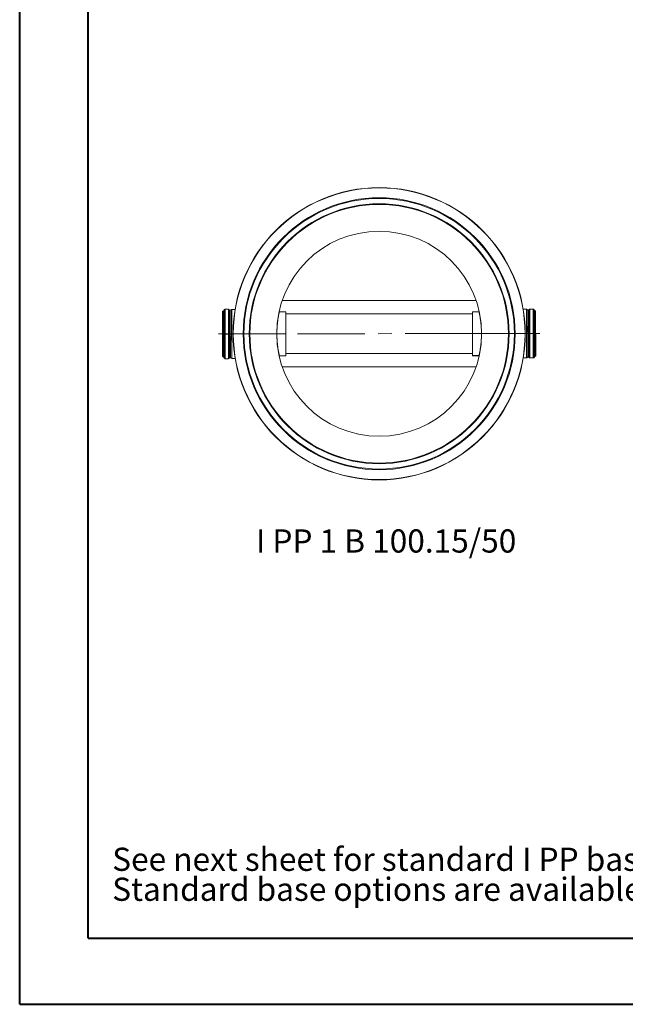
# Paper-space layout 'Sheet1(2)' of a CAD drawing. Units: millimetres. Extents: x 0 to 420, y 0 to 297.
# Drawn here: x 0 to 91, y 0 to 149 of the extents above; entities that cross this region are included whole.
import ezdxf

# ---------------------------------------------------------------- set-up
doc = ezdxf.new("R2010")
doc.units = ezdxf.units.MM
doc.linetypes.add('CENTERX2', pattern=[20.32, 12.7, -2.54, 2.54, -2.54])
doc.styles.add('SLDTEXTSTYLE0', font='TXT', dxfattribs={"width": 0.75})
doc.styles.add('SLDTEXTSTYLE4', font='TXT', dxfattribs={"width": 0.694444})

# ---------------------------------------------------------------- blocks, each defined once
blk = doc.blocks.new('SW_NOTE_19')
at = {"color": 0, "linetype": 'Continuous', "lineweight": 0, "char_height": 3.5, "attachment_point": 1, "style": 'SLDTEXTSTYLE0'}
for s, insert in [('See next sheet for standard I PP base options.', (0, 4.51)), ('Standard base options are available from New Zealand stock.', (0, -0.01))]:
    blk.add_mtext(s, dxfattribs=dict(at, insert=insert))

psp = doc.layouts.new('Sheet1(2)')

# ---------------------------------------------------------------- linework, layer by layer
at = {"color": 7, "linetype": 'Continuous', "lineweight": 40}
for p, q in [((0.0788436, 0.2147802), (0.0788436, 297.2147802)), ((10.408531, 10.2147802), (10.408531, 287.2147802)), ((10.408531, 10.2147802), (410.0788436, 10.2147802)), ((0.0788436, 0.2147802), (420.0788436, 0.2147802))]:
    psp.add_line(p, q, dxfattribs=at)
at = {"color": 8, "linetype": 'Continuous', "lineweight": 15}
for p, q in [((39.6985523, 106.348803), (68.90191, 106.348803)), ((30.7997886, 104.7728032), (30.7997886, 101.307787)), ((30.8785716, 104.8389113), (30.8785716, 101.3079245)), ((31.0638062, 105.0317213), (31.0638062, 101.3082478)), ((31.5737859, 105.0317216), (31.5737859, 101.3091378)), ((31.7376582, 104.9261796), (31.7376582, 101.3094524)), ((31.8500797, 104.8897537), (31.8500797, 101.3096339)), ((68.90191, 96.348803), (39.6985523, 96.348803))]:
    psp.add_line(p, q, dxfattribs=at)
at = {"color": 7, "linetype": 'Continuous', "lineweight": 15}
for p, q in [((30.6937996, 104.6904218), (30.6819908, 104.6903804)), ((30.7997886, 104.7728032), (30.6937996, 104.7728032)), ((30.6937996, 104.7728032), (30.6937996, 101.307602)), ((30.9393946, 104.9817916), (30.9393946, 101.3080306)), ((31.5737859, 105.0317216), (31.0638062, 105.0317213)), ((32.0492951, 105.0032046), (31.8500797, 104.8897537)), ((32.0757691, 105.0077143), (32.0492951, 105.0032046)), ((32.0492951, 105.0032046), (32.0492951, 101.3099678)), ((32.5650851, 105.0080076), (32.0757691, 105.0077143)), ((32.0757691, 105.0077143), (32.0757691, 101.310014)), ((40.2138308, 104.658803), (39.2300013, 104.658803)), ((40.2137987, 104.6585858), (39.2486433, 104.6585858)), ((40.2137987, 104.6585858), (40.2137987, 101.3242175)), ((40.2138308, 104.3488031), (40.2138308, 104.658803)), ((68.3866314, 104.3488031), (40.2138308, 104.3488031)), ((40.2138308, 104.3488031), (40.2138308, 101.3150209)), ((69.3704609, 104.658803), (68.3866314, 104.658803)), ((68.3866314, 104.658803), (68.3866314, 104.3488031)), ((76.5182749, 105.0464978), (76.0289565, 105.045937)), ((76.5447561, 105.0420344), (76.5182749, 105.0464978)), ((76.744167, 104.9289313), (76.5447561, 105.0420344)), ((77.5301067, 105.0722709), (77.0202152, 105.0713813)), ((77.9006521, 104.8139989), (77.7946631, 104.8138138)), ((30.7997886, 101.307787), (30.6937996, 101.307602)), ((30.6937996, 101.307602), (30.6937996, 97.9248029)), ((31.5737859, 101.3091378), (31.0638062, 101.3082478)), ((31.7376582, 101.3094524), (31.7376582, 101.3094239)), ((31.7376582, 101.3094239), (31.7376582, 101.3093953)), ((32.0492951, 101.3099678), (31.8500797, 101.3096201)), ((31.8500797, 101.3096339), (31.8500797, 101.3096201)), ((31.8500797, 101.3096201), (31.8500797, 101.3096062)), ((32.0757691, 101.310014), (32.0492951, 101.3099678)), ((32.2662369, 101.3103464), (32.0757691, 101.310014)), ((40.2137987, 101.3242175), (38.8733796, 101.321878)), ((68.3866314, 101.3794891), (68.3866314, 98.3488029)), ((39.2300013, 98.038803), (40.2138308, 98.038803)), ((40.2138308, 98.038803), (40.2138308, 98.3488029)), ((40.2138308, 98.3488029), (68.3866314, 98.3488029)), ((68.3866314, 98.3488029), (68.3866314, 98.038803)), ((68.3866314, 98.038803), (69.3704609, 98.038803)), ((68.392419, 98.0636108), (69.3577627, 98.0652958)), ((30.7058946, 97.8424218), (30.8118836, 97.8427919)), ((31.0768477, 97.5847968), (31.5867797, 97.5865766)), ((31.8625776, 97.7295082), (32.0621864, 97.6167532)), ((32.0621864, 97.6167532), (32.0886747, 97.6123359)), ((32.0886747, 97.6123359), (32.5779907, 97.613751)), ((76.041731, 97.7275392), (76.531047, 97.7286863)), ((76.531047, 97.7286863), (76.5575115, 97.7332422)), ((76.5575115, 97.7332422), (76.756529, 97.8470406)), ((77.0330707, 97.7055549), (77.543048, 97.7064454)), ((77.806615, 97.965824), (77.912604, 97.966009))]:
    psp.add_line(p, q, dxfattribs=at)
at = {"color": 7, "linetype": 'CENTERX2', "lineweight": 0, "ltscale": 0.8}
for p, q in [((40.213799, 101.348803), (28.6300495, 101.348803)), ((68.3866418, 101.3733885), (40.213799, 101.348803)), ((68.3866418, 101.3733885), (79.906624, 101.3934946))]:
    psp.add_line(p, q, dxfattribs=at)
at = {"color": 7, "linetype": 'Continuous', "lineweight": 15, "flags": 128}
for points in [[(30.6819908, 104.6903804), (30.682017, 104.6831613), (30.6820909, 104.6615344), (30.6822173, 104.6255907), (30.6823913, 104.575482), (30.6826154, 104.5114192), (30.6828872, 104.433673), (30.6832043, 104.3425709), (30.6835691, 104.2384973), (30.6839744, 104.1218909), (30.684425, 103.9932432), (30.6849138, 103.8530972), (30.6854407, 103.7020433), (30.6860033, 103.5407188), (30.6866018, 103.369804), (30.6872288, 103.1900194), (30.6878845, 103.0021234), (30.6885663, 102.806908), (30.6892697, 102.6051967), (30.6899945, 102.3978399), (30.6907336, 102.185712), (30.691487, 101.9697076), (30.6922523, 101.7507374), (30.6930248, 101.5297249), (30.6937996, 101.307602)], [(68.392419, 98.0636108), (68.3924059, 98.0706975), (68.3923689, 98.0919265), (68.3923069, 98.1272074), (68.3922211, 98.1763887), (68.3921114, 98.2392603), (68.3919791, 98.3155527), (68.3918229, 98.4049391), (68.3916441, 98.5070371), (68.3914451, 98.6214089), (68.3912245, 98.7475654), (68.3909849, 98.8849659), (68.3907262, 99.0330223), (68.3904508, 99.1911004), (68.3901588, 99.3585235), (68.3898512, 99.5345746), (68.3895305, 99.7184996), (68.3891968, 99.9095113), (68.3888522, 100.1067914), (68.3884982, 100.3094953), (68.388137, 100.516755), (68.3877686, 100.7276829), (68.3873955, 100.9413758), (68.38702, 101.1569187), (68.3866421, 101.3733885), (68.3862642, 101.5898583), (68.3858875, 101.8054011), (68.3855144, 102.019094), (68.3851472, 102.2300219), (68.3847848, 102.4372816), (68.3844308, 102.6399855), (68.3840863, 102.8372657), (68.3837537, 103.0282773), (68.383433, 103.2122023), (68.3831254, 103.3882534), (68.3828334, 103.5556765), (68.3825568, 103.7137547), (68.3822981, 103.8618111), (68.3820585, 103.9992115), (68.3818392, 104.125368), (68.3816389, 104.23974), (68.3814613, 104.3418377), (68.3814482, 104.3488031)], [(76.531047, 97.7286863), (76.5310351, 97.7357641), (76.5309969, 97.7569699), (76.5309349, 97.7922222), (76.5308491, 97.8413841), (76.5307394, 97.9042658), (76.5306059, 97.9806235), (76.530451, 98.0701622), (76.5302721, 98.1725356), (76.5300719, 98.2873472), (76.5298501, 98.4141531), (76.5296093, 98.5524627), (76.5293471, 98.7017411), (76.5290681, 98.8614101), (76.5287725, 99.0308526), (76.5284625, 99.2094129), (76.5281359, 99.3964001), (76.527795, 99.5910909), (76.5274445, 99.792732), (76.5270821, 100.0005433), (76.5267102, 100.2137207), (76.5263287, 100.4314397), (76.5259425, 100.6528578), (76.5255514, 100.8771185), (76.5251557, 101.1033541), (76.5247599, 101.3306894), (76.5243617, 101.5582448), (76.523966, 101.78514), (76.5235726, 102.0104971), (76.523184, 102.2334444), (76.5228001, 102.4531192), (76.5224234, 102.6686717), (76.5220562, 102.8792679), (76.5216986, 103.0840931), (76.5213529, 103.282355), (76.5210191, 103.4732863), (76.520702, 103.6561486), (76.5203968, 103.8302341), (76.5201107, 103.9948696), (76.5198389, 104.1494181), (76.5195886, 104.2932814), (76.5193573, 104.4259035), (76.5191475, 104.5467707), (76.5189568, 104.6554157), (76.5187899, 104.7514182), (76.5186445, 104.8344066), (76.5185229, 104.90406), (76.5184251, 104.960109), (76.5183512, 105.0023365), (76.5183011, 105.0305792), (76.5182773, 105.0447279), (76.5182749, 105.0464978)], [(76.5575115, 97.7332422), (76.5574995, 97.7403113), (76.5574614, 97.7614909), (76.5574018, 97.7966997), (76.557316, 97.8458011), (76.5572063, 97.9086053), (76.5570728, 97.9848688), (76.5569154, 98.0742973), (76.5567366, 98.1765446), (76.5565387, 98.2912147), (76.556317, 98.4178644), (76.5560762, 98.5560035), (76.5558163, 98.7050977), (76.5555374, 98.8645699), (76.5552417, 99.0338036), (76.5549294, 99.2121438), (76.5546051, 99.3989005), (76.5542642, 99.5933513), (76.5539137, 99.7947439), (76.5535513, 100.0022991), (76.5531794, 100.2152138), (76.5528003, 100.4326643), (76.5524141, 100.6538096), (76.5520231, 100.8777939), (76.5516297, 101.1037507), (76.5512315, 101.3308057), (76.5508357, 101.5580807), (76.55044, 101.7846962), (76.5500466, 102.0097756), (76.549658, 102.2324481), (76.5492765, 102.4518521), (76.5488998, 102.667139), (76.5485326, 102.8774756), (76.548175, 103.0820484), (76.5478293, 103.2800659), (76.5474979, 103.4707619), (76.5471784, 103.6533987), (76.5468756, 103.8272696), (76.5465895, 103.9917022), (76.5463201, 104.1460603), (76.5460674, 104.2897463), (76.5458361, 104.4222048), (76.5456263, 104.5429232), (76.5454379, 104.6514341), (76.5452687, 104.7473183), (76.5451256, 104.8302045), (76.545004, 104.8997721), (76.5449063, 104.9557519), (76.5448324, 104.9979272), (76.5447823, 105.0261354), (76.5447584, 105.0402665), (76.5447561, 105.0420344)], [(77.6673738, 97.756592), (77.6673619, 97.7636197), (77.6673237, 97.7846756), (77.6672641, 97.8196779), (77.6671783, 97.8684917), (77.6670686, 97.9309278), (77.6669375, 98.0067446), (77.6667825, 98.0956489), (77.6666037, 98.1972968), (77.6664058, 98.3112952), (77.6661841, 98.4372028), (77.6659457, 98.5745325), (77.6656858, 98.7227529), (77.6654092, 98.881291), (77.665116, 99.049533), (77.664806, 99.2268282), (77.6644842, 99.4124907), (77.6641456, 99.6058021), (77.6637951, 99.8060146), (77.6634351, 100.0123535), (77.6630656, 100.2240207), (77.6626889, 100.4401972), (77.662305, 100.6600466), (77.6619164, 100.8827185), (77.6615254, 101.1073512), (77.661132, 101.3330759), (77.6607362, 101.5590191), (77.6603428, 101.7843068), (77.6599518, 102.0080673), (77.6595656, 102.229435), (77.6591865, 102.4475535), (77.6588122, 102.6615789), (77.6584474, 102.870683), (77.6580922, 103.0740572), (77.6577488, 103.2709144), (77.6574174, 103.4604929), (77.6571003, 103.6420597), (77.6567999, 103.8149118), (77.6565138, 103.9783808), (77.6562468, 104.1318345), (77.6559965, 104.2746785), (77.6557676, 104.4063609), (77.6555578, 104.5263719), (77.6553694, 104.6342471), (77.6552025, 104.7295695), (77.6550595, 104.81197), (77.6549379, 104.8811298), (77.6548425, 104.9367818), (77.6547686, 104.9787101), (77.6547185, 105.0067526), (77.6546947, 105.0208011), (77.6546923, 105.0225585)], [(77.912604, 97.966009), (77.9125897, 97.9730439), (77.9125539, 97.9941201), (77.9124919, 98.0291503), (77.9124085, 98.0779913), (77.9122988, 98.140442), (77.9121653, 98.2162457), (77.9120103, 98.3050912), (77.9118339, 98.4066131), (77.911636, 98.5203945), (77.9114167, 98.6459678), (77.9111782, 98.7828168), (77.9109207, 98.9303794), (77.9106442, 99.0880492), (77.9103533, 99.2551781), (77.9100458, 99.4310794), (77.9097239, 99.6150304), (77.9093901, 99.8062752), (77.9090468, 100.0040279), (77.9086915, 100.2074758), (77.9083268, 100.415783), (77.9079572, 100.6280934), (77.9075805, 100.8435348), (77.9072014, 101.0612216), (77.9068176, 101.2802595), (77.9064361, 101.4997484), (77.9060522, 101.7187863), (77.9056732, 101.9364732), (77.9052965, 102.1519145), (77.9049269, 102.364225), (77.9045621, 102.5725322), (77.9042069, 102.7759801), (77.9038636, 102.9737328), (77.9035298, 103.1649775), (77.9032079, 103.3489285), (77.9029003, 103.5248299), (77.9026095, 103.6919588), (77.9023353, 103.8496285), (77.9020778, 103.9971912), (77.901837, 104.1340401), (77.9016177, 104.2596134), (77.9014198, 104.3733948), (77.9012433, 104.4749167), (77.9010884, 104.5637622), (77.9009549, 104.6395659), (77.9008476, 104.7020167), (77.9007617, 104.7508576), (77.9006997, 104.7858879), (77.900664, 104.8069641), (77.9006521, 104.8139989), (77.9006521, 104.8139989)], [(30.6937996, 101.307602), (30.6945721, 101.0864787), (30.6953398, 100.8661061), (30.6961027, 100.6474037), (30.6968585, 100.4312841), (30.6976, 100.2186488), (30.6983272, 100.0103852), (30.6990353, 99.8073622), (30.6997243, 99.6104268), (30.7003871, 99.4204008), (30.7010237, 99.2380771), (30.7016293, 99.0642164), (30.7022039, 98.899544), (30.7027451, 98.744747), (30.7032482, 98.6004716), (30.7037131, 98.4673193), (30.7041375, 98.3458456), (30.7045189, 98.2365581), (30.7048575, 98.1399119), (30.7051483, 98.056311), (30.7053939, 97.9861036), (30.7055918, 97.9295829), (30.7057396, 97.8869846), (30.7058398, 97.8584867), (30.7058898, 97.8442081), (30.7058946, 97.8424218)], [(30.9393946, 101.3080306), (30.9401957, 101.0782199), (30.9409968, 100.849166), (30.9417907, 100.6217857), (30.9425751, 100.3969894), (30.9433476, 100.1756768), (30.9441034, 99.958734), (30.9448425, 99.7470294), (30.9455601, 99.5414103), (30.9462539, 99.3427002), (30.9469215, 99.1516941), (30.9475581, 98.969157), (30.9481636, 98.7958195), (30.9487335, 98.6323756), (30.9492675, 98.4794792), (30.9497634, 98.3377427), (30.9502164, 98.2077333), (30.9506265, 98.0899718), (30.9509937, 97.9849291), (30.9513155, 97.8930261), (30.9515897, 97.8146305), (30.9518138, 97.7500564), (30.9519903, 97.6995617), (30.9521166, 97.6633492), (30.9521929, 97.6415634), (30.9522191, 97.6342919)], [(32.0492951, 101.3099678), (32.0500866, 101.0834189), (32.0508734, 100.8575918), (32.0516578, 100.6333547), (32.0524303, 100.4115697), (32.0531932, 100.1930897), (32.0539419, 99.9787545), (32.0546738, 99.7693881), (32.0553843, 99.5657959), (32.0560709, 99.3687603), (32.0567337, 99.1790391), (32.0573679, 98.9973615), (32.0579711, 98.8244262), (32.058541, 98.6608982), (32.0590774, 98.5074058), (32.0595757, 98.3645397), (32.0600358, 98.2328489), (32.0604555, 98.1128397), (32.0608322, 98.0049738), (32.0611636, 97.9096657), (32.061452, 97.8272816), (32.0616928, 97.7581387), (32.0618883, 97.7025026), (32.0620338, 97.6605871), (32.0621315, 97.6325538), (32.0621816, 97.6185101), (32.0621864, 97.6167532)], [(32.0757691, 101.310014), (32.0765606, 101.0831894), (32.0773498, 100.8570877), (32.0781318, 100.6325782), (32.078909, 100.4105243), (32.079672, 100.1917793), (32.0804206, 99.9771846), (32.0811526, 99.7675651), (32.0818631, 99.5637267), (32.0825521, 99.3664531), (32.0832149, 99.1765028), (32.0838515, 98.9946061), (32.0844547, 98.8214624), (32.0850269, 98.657737), (32.0855633, 98.5040599), (32.0860616, 98.3610218), (32.0865218, 98.2291725), (32.0869414, 98.1090191), (32.0873181, 98.0010232), (32.0876519, 97.9056003), (32.0879403, 97.8231173), (32.0881811, 97.7538913), (32.0883767, 97.6981884), (32.0885221, 97.6562225), (32.0886198, 97.6281553), (32.0886699, 97.6140949), (32.0886747, 97.6123359)], [(40.2137987, 101.3242175), (40.214558, 101.1066794), (40.215315, 100.8899753), (40.2160648, 100.6750421), (40.2168063, 100.4628088), (40.2175347, 100.2541928), (40.2182464, 100.050096), (40.2189401, 99.8514007), (40.2196113, 99.6589657), (40.2202586, 99.4736229), (40.2208785, 99.2961733), (40.2214674, 99.1273842), (40.2220241, 98.9679852), (40.222545, 98.8186651), (40.223029, 98.6800697), (40.2234737, 98.552798), (40.2238754, 98.4374001), (40.2241854, 98.3488029)]]:
    psp.add_lwpolyline(points, dxfattribs=at)
at = {"color": 8, "linetype": 'Continuous', "lineweight": 15, "flags": 128}
for points in [[(76.756529, 97.8470406), (76.7565147, 97.8541696), (76.7564789, 97.875528), (76.7564169, 97.91103), (76.7563287, 97.9605326), (76.756219, 98.023836), (76.7560855, 98.1006857), (76.7559282, 98.1907725), (76.7557494, 98.293733), (76.7555467, 98.4091532), (76.755325, 98.536568), (76.7550818, 98.6754644), (76.7548195, 98.8252833), (76.7545406, 98.9854212), (76.7542449, 99.1552333), (76.7539326, 99.3340361), (76.753606, 99.5211093), (76.7532674, 99.7156998), (76.7529146, 99.917024), (76.7525545, 100.1242713), (76.7521826, 100.3366071), (76.7518059, 100.5531764), (76.7514221, 100.7731072), (76.7510334, 100.9955139), (76.7506424, 101.2195009), (76.750249, 101.4441664), (76.749858, 101.6686057), (76.7494694, 101.8919149), (76.7490832, 102.1131951), (76.7487017, 102.3315551), (76.7483274, 102.5461157), (76.7479602, 102.7560128), (76.7476026, 102.9604014), (76.7472569, 103.1584586), (76.7469255, 103.3493866), (76.746606, 103.5324166), (76.7463008, 103.7068119), (76.7460123, 103.87187), (76.7457429, 104.0269264), (76.7454902, 104.1713568), (76.7452566, 104.3045798), (76.7450444, 104.4260582), (76.7448536, 104.5353037), (76.7446867, 104.6318757), (76.7445413, 104.715386), (76.7444173, 104.785498), (76.7443196, 104.8419293), (76.7442457, 104.8844531), (76.7441956, 104.9128976), (76.7441717, 104.9271485), (76.744167, 104.9289313)], [(76.8690125, 97.8108111), (76.8690006, 97.81787), (76.8689648, 97.8390196), (76.8689028, 97.8741762), (76.868817, 97.9232007), (76.8687073, 97.9859), (76.8685738, 98.0620265), (76.8684188, 98.15128), (76.86824, 98.2533079), (76.8680421, 98.3677077), (76.8678204, 98.4940281), (76.8675796, 98.6317703), (76.8673221, 98.7803909), (76.8670431, 98.939303), (76.8667499, 99.10788), (76.8664399, 99.2854561), (76.8661157, 99.4713308), (76.8657771, 99.6647705), (76.8654291, 99.8650115), (76.865069, 100.0712639), (76.8646995, 100.2827136), (76.8643228, 100.4985261), (76.8639389, 100.7178496), (76.8635527, 100.9398186), (76.8631617, 101.1635571), (76.8627683, 101.3881821), (76.8623773, 101.6128071), (76.8619863, 101.8365456), (76.8616001, 102.0585146), (76.8612162, 102.2778381), (76.8608395, 102.4936506), (76.8604699, 102.7051003), (76.8601099, 102.9113526), (76.8597618, 103.1115938), (76.8594233, 103.3050334), (76.859099, 103.4909081), (76.8587891, 103.6684844), (76.8584958, 103.8370612), (76.8582169, 103.9959734), (76.8579594, 104.144594), (76.8577186, 104.2823362), (76.8574969, 104.4086566), (76.857299, 104.5230564), (76.8571202, 104.6250844), (76.8569652, 104.7143376), (76.8568317, 104.7904643), (76.856722, 104.8531636), (76.8566362, 104.9021881), (76.8565742, 104.9373448), (76.8565384, 104.9584943), (76.8565265, 104.9655532)], [(77.0330707, 97.7055549), (77.0330588, 97.7126792), (77.0330206, 97.7340245), (77.0329586, 97.769508), (77.0328728, 97.8189924), (77.0327631, 97.8822866), (77.0326272, 97.9591456), (77.0324699, 98.0492717), (77.0322911, 98.1523168), (77.0320884, 98.2678818), (77.0318667, 98.3955198), (77.0316235, 98.5347369), (77.0313612, 98.6849942), (77.0310799, 98.8457113), (77.0307819, 99.0162655), (77.0304695, 99.1959974), (77.0301405, 99.3842114), (77.0297996, 99.5801796), (77.0294443, 99.7831437), (77.0290796, 99.9923184), (77.0287052, 100.2068947), (77.0283214, 100.4260422), (77.0279328, 100.6489131), (77.0275394, 100.8746453), (77.0271412, 101.1023653), (77.0267431, 101.3311921), (77.0263425, 101.5602406), (77.0259444, 101.7886245), (77.0255486, 102.0154603), (77.0251576, 102.2398704), (77.0247713, 102.4609866), (77.0243923, 102.6779534), (77.0240227, 102.8899315), (77.0236627, 103.0961007), (77.0233146, 103.2956633), (77.0229784, 103.4878474), (77.0226566, 103.6719094), (77.0223514, 103.8471372), (77.0220629, 104.0128529), (77.0217911, 104.1684153), (77.0215384, 104.3132227), (77.0213047, 104.4467148), (77.0210925, 104.5683753), (77.0209018, 104.6777331), (77.0207325, 104.7743654), (77.0205871, 104.8578983), (77.0204655, 104.9280089), (77.0203654, 104.9844256), (77.0202915, 105.0269299), (77.0202438, 105.0553581), (77.0202175, 105.0695997), (77.0202152, 105.0713813)], [(77.543048, 97.7064454), (77.5430361, 97.7135697), (77.542998, 97.7349147), (77.542936, 97.7703982), (77.5428501, 97.8198829), (77.5427405, 97.8831771), (77.5426046, 97.9600358), (77.5424472, 98.0501622), (77.5422684, 98.153207), (77.5420657, 98.268772), (77.541844, 98.39641), (77.5416008, 98.5356271), (77.5413386, 98.6858847), (77.5410572, 98.8466015), (77.5407592, 99.0171557), (77.5404469, 99.1968876), (77.5401179, 99.3851016), (77.5397769, 99.5810698), (77.5394217, 99.7840339), (77.5390569, 99.9932086), (77.5386826, 100.2077849), (77.5382987, 100.4269324), (77.5379101, 100.6498032), (77.5375167, 100.8755354), (77.5371186, 101.1032554), (77.5367204, 101.3320822), (77.5363199, 101.5611307), (77.5359217, 101.7895146), (77.5355259, 102.0163504), (77.5351349, 102.2407604), (77.5347487, 102.4618766), (77.5343696, 102.6788434), (77.534, 102.8908214), (77.53364, 103.0969906), (77.5332919, 103.2965532), (77.5329558, 103.4887373), (77.5326339, 103.6727993), (77.5323287, 103.8480271), (77.5320402, 104.0137428), (77.5317685, 104.1693052), (77.5315157, 104.3141126), (77.5312821, 104.4476047), (77.5310699, 104.5692649), (77.5308791, 104.6786227), (77.5307099, 104.7752553), (77.5305644, 104.8587882), (77.5304428, 104.9288985), (77.5303451, 104.9853152), (77.5302688, 105.0278198), (77.5302211, 105.056248), (77.5301949, 105.0704896), (77.5301925, 105.0722709)], [(77.7279464, 97.8995785), (77.7279321, 97.9066053), (77.7278963, 97.927657), (77.7278344, 97.9626491), (77.7277509, 98.0114409), (77.7276412, 98.0738353), (77.7275101, 98.1495818), (77.7273551, 98.2383749), (77.7271763, 98.3398571), (77.7269784, 98.45362), (77.7267591, 98.5792052), (77.7265207, 98.7161076), (77.7262632, 98.8637752), (77.7259866, 99.0216137), (77.7256957, 99.1889877), (77.7253882, 99.3652232), (77.7250663, 99.5496103), (77.7247301, 99.7414069), (77.7243844, 99.9398403), (77.7240268, 100.1441119), (77.723662, 100.3533988), (77.7232901, 100.5668585), (77.722911, 100.7836315), (77.7225295, 101.0028448), (77.7221433, 101.2236157), (77.7217571, 101.4450553), (77.7213708, 101.666272), (77.720987, 101.8863749), (77.7206055, 102.1044778), (77.7202312, 102.3197025), (77.7198616, 102.5311824), (77.7195016, 102.7380658), (77.7191488, 102.9395197), (77.7188078, 103.134733), (77.7184788, 103.3229196), (77.7181641, 103.5033217), (77.7178661, 103.6752128), (77.71758, 103.837901), (77.7173153, 103.9907312), (77.717065, 104.1330877), (77.7168361, 104.2643976), (77.7166287, 104.384132), (77.7164403, 104.4918087), (77.7162734, 104.5869943), (77.7161304, 104.6693056), (77.7160088, 104.7384107), (77.715911, 104.7940319), (77.7158395, 104.835945), (77.7157894, 104.863981), (77.7157656, 104.8780274), (77.7157632, 104.8797845)], [(77.806615, 97.965824), (77.8066031, 97.9728591), (77.8065649, 97.993935), (77.8065053, 98.0289656), (77.8064195, 98.0778062), (77.8063098, 98.140257), (77.8061787, 98.2160607), (77.8060237, 98.3049062), (77.8058449, 98.4064281), (77.805647, 98.5202095), (77.8054277, 98.6457827), (77.8051893, 98.782632), (77.8049318, 98.9301945), (77.8046552, 99.0878641), (77.8043643, 99.254993), (77.8040568, 99.4308945), (77.8037373, 99.6148455), (77.8034035, 99.8060903), (77.8030578, 100.0038428), (77.8027026, 100.2072908), (77.8023378, 100.415598), (77.8019682, 100.6279084), (77.8015915, 100.8433498), (77.8012124, 101.0610366), (77.800831, 101.2800746), (77.8004471, 101.4995634), (77.8000656, 101.7186014), (77.7996842, 101.9362882), (77.7993075, 102.1517296), (77.7989379, 102.36404), (77.7985755, 102.5723472), (77.7982203, 102.7757951), (77.7978746, 102.9735477), (77.7975408, 103.1647925), (77.7972189, 103.3487436), (77.7969114, 103.5246449), (77.7966205, 103.6917738), (77.7963463, 103.8494435), (77.7960888, 103.9970061), (77.795848, 104.1338551), (77.7956311, 104.2594283), (77.7954308, 104.3732097), (77.7952544, 104.4747319), (77.7950994, 104.5635771), (77.7949659, 104.6393811), (77.7948586, 104.7018316), (77.7947728, 104.7506725), (77.7947108, 104.7857031), (77.794675, 104.806779), (77.7946631, 104.8138138), (77.7946631, 104.8138138)], [(30.7997886, 101.307787), (30.8005587, 101.0866715), (30.8013288, 100.8663074), (30.8020917, 100.647614), (30.8028475, 100.4315039), (30.803589, 100.2188786), (30.8043162, 100.0106252), (30.8050243, 99.8076126), (30.8057109, 99.6106878), (30.8063761, 99.4206723), (30.8070127, 99.2383589), (30.8076183, 99.0645083), (30.8081929, 98.8998457), (30.8087341, 98.7450581), (30.8092371, 98.6007917), (30.809702, 98.4676477), (30.8101264, 98.3461821), (30.8105079, 98.2369017), (30.8108441, 98.140262), (30.8111373, 98.0566665), (30.8113805, 97.9864639), (30.8115784, 97.929947), (30.8117286, 97.8873518), (30.8118264, 97.8588557), (30.8118764, 97.844578), (30.8118836, 97.8427919)], [(30.8785716, 101.3079245), (30.8793584, 101.0825789), (30.8801428, 100.8580028), (30.8809201, 100.6351326), (30.8816902, 100.414898), (30.8824459, 100.1982174), (30.8831874, 99.9859945), (30.8839098, 99.7791147), (30.8846108, 99.5784405), (30.8852855, 99.384809), (30.885934, 99.1990277), (30.8865515, 99.0218715), (30.887138, 98.8540792), (30.8876888, 98.6963507), (30.8882014, 98.5493439), (30.8886758, 98.4136718), (30.8891074, 98.2899004), (30.889496, 98.1785455), (30.8898393, 98.0800721), (30.8901373, 97.9948905), (30.8903877, 97.923356), (30.8905879, 97.8657671), (30.8907405, 97.8223639), (30.8908407, 97.7933275), (30.8908907, 97.7787792), (30.8908979, 97.7769592)], [(31.0638062, 101.3082478), (31.0646049, 101.0798738), (31.0653988, 100.8522223), (31.066188, 100.626169), (31.0669676, 100.4025835), (31.0677377, 100.1823257), (31.0684911, 99.9662432), (31.0692278, 99.7551667), (31.0699455, 99.5499086), (31.0706369, 99.3512582), (31.0713045, 99.1599799), (31.0719458, 98.9768092), (31.0725538, 98.8024509), (31.0731284, 98.6375755), (31.0736696, 98.4828177), (31.0741726, 98.338772), (31.0746352, 98.2059934), (31.0750572, 98.0849921), (31.0754386, 97.9762336), (31.0757724, 97.8801363), (31.0760633, 97.7970701), (31.0763065, 97.7273541), (31.076502, 97.6712569), (31.0766498, 97.628994), (31.0767475, 97.6007282), (31.0767976, 97.586568), (31.0768048, 97.5847968)], [(31.5737859, 101.3091378), (31.5745822, 101.0807998), (31.5753762, 100.8531874), (31.5761653, 100.6271758), (31.576945, 100.4036341), (31.577715, 100.1834221), (31.5784685, 99.9673864), (31.5792052, 99.7563581), (31.5799204, 99.5511484), (31.5806142, 99.3525464), (31.5812818, 99.1613163), (31.5819208, 98.9781929), (31.5825311, 98.8038808), (31.5831057, 98.6390501), (31.5836445, 98.4843349), (31.5841476, 98.3403298), (31.5846125, 98.2075891), (31.5850345, 98.0866226), (31.5854136, 97.977896), (31.5857498, 97.8818273), (31.5860382, 97.7987858), (31.5862814, 97.729091), (31.5864769, 97.6730105), (31.5866248, 97.6307606), (31.5867225, 97.6025033), (31.5867726, 97.5883475), (31.5867797, 97.5865766)], [(31.7376582, 101.3093953), (31.7384473, 101.0831354), (31.7392365, 100.8576234), (31.7400161, 100.633762), (31.7407886, 100.412447), (31.7415491, 100.1945641), (31.7422954, 99.9809852), (31.7430226, 99.7725652), (31.7437307, 99.570138), (31.7444126, 99.3745139), (31.7450682, 99.1864757), (31.7456952, 99.0067759), (31.7462913, 98.8361337), (31.746854, 98.6752319), (31.7473785, 98.5247147), (31.7478649, 98.3851841), (31.7483131, 98.2571989), (31.7487184, 98.1412708), (31.7490784, 98.0378642), (31.7493931, 97.9473927), (31.7496625, 97.8702187), (31.7498843, 97.8066504), (31.7500583, 97.7569428), (31.7501823, 97.7212944), (31.7502586, 97.6998484), (31.7502824, 97.6926902)], [(31.8500797, 101.3096062), (31.8508617, 101.0856411), (31.8516413, 100.8624155), (31.8524138, 100.6408231), (31.8531791, 100.4217504), (31.8539325, 100.2060745), (31.8546692, 99.9946586), (31.8553916, 99.7883486), (31.8560902, 99.5879705), (31.8567649, 99.3943262), (31.8574158, 99.2081904), (31.8580357, 99.0303085), (31.858627, 98.8613924), (31.8591825, 98.7021178), (31.8597022, 98.5531225), (31.8601838, 98.4150028), (31.8606273, 98.2883113), (31.8610278, 98.1735554), (31.8613855, 98.071194), (31.8616978, 97.9816368), (31.8619648, 97.9052427), (31.8621842, 97.8423169), (31.8623558, 97.7931118), (31.8624774, 97.7578237), (31.8625513, 97.736594), (31.8625776, 97.7295082)]]:
    psp.add_lwpolyline(points, dxfattribs=at)
at = {"color": 7, "linetype": 'Continuous', "lineweight": 15}
for radius in [22.041015, 22.04, 22.0006972, 20.512104, 20.4001228, 19.599835, 19.5069703, 15.4585325]:
    psp.add_circle((54.3002311, 101.348803), radius, dxfattribs=at)
for centre, radius, start, end in [((30.799788, 104.8528032), 0.08, 270, 350.000000001), ((31.2169883, 104.7792395), 0.3436362, 143.882861397, 170), ((31.0638068, 104.8517536), 0.1799678, 90.000021212, 133.7334598), ((31.5737851, 104.8517296), 0.179992, 24.432975344, 90.000021212), ((31.810492, 104.959269), 0.0799977, 204.432975344, 299.66105954), ((76.7836345, 104.9985154), 0.0799977, 240.43894046, 335.667024656), ((77.0205288, 104.8913894), 0.179992, 90.099978788, 155.667024656), ((77.5305062, 104.8923035), 0.1799678, 46.3665402, 90.099978788), ((77.3774515, 104.8195221), 0.3436362, 10.1, 36.217138603), ((77.7945228, 104.8938138), 0.08, 190.099999999, 270.1), ((30.8121624, 97.7627924), 0.08, 10.199999999, 90.2), ((31.2291034, 97.8378119), 0.3436362, 190.2, 216.317138603), ((31.0761759, 97.7647635), 0.1799678, 226.4665402, 270.199978788), ((31.586151, 97.7665676), 0.179992, 270.199978788, 335.767024656), ((31.8232319, 97.6598552), 0.0799977, 60.53894046, 155.767024656), ((76.7962374, 97.7775945), 0.0799977, 24.532975344, 119.76105954), ((77.0327563, 97.8855468), 0.179992, 204.532975344, 270.100021212), ((77.5427338, 97.8864129), 0.1799678, 270.100021212, 313.8334598), ((77.389426, 97.9586596), 0.3436362, 323.982861397, 350.1), ((77.806754, 97.8858242), 0.08, 90.1, 170.100000001)]:
    psp.add_arc(centre, radius, start, end, dxfattribs=at)
for points, knots in [([(39.2486433, 104.6560865), (39.24872, 104.6568058), (39.2493984, 104.6631672), (39.242238, 104.6365633), (39.2270376, 104.5744273), (39.2028354, 104.4684863), (39.1725177, 104.327016), (39.1368639, 104.1490935), (39.0973251, 103.9354532), (39.0559486, 103.6890945), (39.0145877, 103.4125757), (38.9753906, 103.1076988), (38.9401772, 102.778648), (38.9108702, 102.4320536), (38.8893759, 102.0719466), (38.8761604, 101.7037164), (38.8731734, 101.4518641), (38.8733749, 101.3248275), (38.8733796, 101.321878)], [0, 0, 0, 0, 0.0089451132, 0.0791087976, 0.1490476415, 0.21842813, 0.2880258848, 0.3574139829, 0.4280121055, 0.4988291703, 0.5694287224, 0.6411805662, 0.7131623326, 0.7849065155, 0.8559650658, 0.9272575073, 0.9983111261, 1, 1, 1, 1]), ([(69.3577567, 98.0688327), (69.358476, 98.0698684), (69.360123, 98.0722399), (69.3729197, 98.1234636), (69.393552, 98.2129404), (69.4218005, 98.3426789), (69.4554422, 98.507888), (69.4933462, 98.7084609), (69.5339073, 98.9437202), (69.5750591, 99.2104816), (69.614823, 99.5052882), (69.6509902, 99.8258484), (69.6819513, 100.1676371), (69.7059899, 100.523589), (69.7214359, 100.8892869), (69.7282139, 101.2593988), (69.7260754, 101.6288344), (69.7146775, 101.9925788), (69.6953388, 102.3463118), (69.6687801, 102.6887013), (69.6357821, 103.0149396), (69.5982429, 103.3216435), (69.5575557, 103.6068605), (69.5154746, 103.8657588), (69.4740754, 104.0954923), (69.4354912, 104.2917401), (69.4017891, 104.4513534), (69.3750948, 104.5698096), (69.3583315, 104.6397568), (69.3542039, 104.6546699), (69.3530599, 104.658803)], [0, 0, 0, 0, 0.028250113, 0.064682393, 0.1009997304, 0.1372398022, 0.1735926306, 0.2098363713, 0.246814823, 0.2839085002, 0.3208864558, 0.358298054, 0.3958306106, 0.4332378754, 0.4701030761, 0.5070895372, 0.5439532652, 0.5801428354, 0.6164480206, 0.652640753, 0.6890205132, 0.7255130662, 0.7618958382, 0.7990443214, 0.8363092984, 0.8734561685, 0.9108231622, 0.9483120279, 0.9856747729, 1, 1, 1, 1]), ([(30.8785716, 101.3079245), (30.8761885, 101.3079203), (30.8713862, 101.3079119), (30.8538381, 101.3078813), (30.8307699, 101.307841), (30.811501, 101.3078074), (30.8011691, 101.3077894), (30.7997886, 101.307787)], [0, 0, 0, 0, 0.2379949789, 0.4795927816, 0.7211754329, 0.962744935, 1, 1, 1, 1]), ([(30.9393946, 101.3080306), (30.9194831, 101.3079959), (30.8946333, 101.3079525), (30.8818715, 101.3079302), (30.879339, 101.3079258), (30.8785716, 101.3079245)], [0, 0, 0, 0, 0.7375560204, 0.920479028, 1, 1, 1, 1]), ([(31.0638062, 101.3082478), (31.0479947, 101.3082202), (31.0120251, 101.3081574), (30.9693049, 101.3080828), (30.9467298, 101.3080434), (30.9393946, 101.3080306)], [0, 0, 0, 0, 0.3461950067, 0.7875623418, 1, 1, 1, 1]), ([(31.5737859, 101.3091378), (31.5910679, 101.309168), (31.6079778, 101.3091975), (31.6327887, 101.3092408), (31.6409183, 101.309255), (31.65648, 101.3092822), (31.6639752, 101.3092952), (31.6783916, 101.3093204), (31.6853614, 101.3093326), (31.6983361, 101.3093552), (31.7043703, 101.3093658), (31.7211362, 101.309395), (31.7305905, 101.3094115), (31.737658, 101.3094239)], [0, 0, 0, 0, 0.25, 0.25, 0.375, 0.375, 0.5, 0.5, 0.625, 0.625, 0.75, 0.75, 1, 1, 1, 1]), ([(31.8500797, 101.3096201), (31.8430798, 101.3096078), (31.8278995, 101.3095813), (31.8016558, 101.3095356), (31.7753815, 101.3094897), (31.753019, 101.3094507), (31.7419667, 101.3094314), (31.7379306, 101.3094243), (31.7376582, 101.3094239)], [0, 0, 0, 0, 0.1736324614, 0.3765465415, 0.5794536454, 0.7823701403, 0.9853109297, 1, 1, 1, 1]), ([(38.8733796, 101.321878), (38.8734108, 101.3093325), (38.8737444, 101.1752265), (38.8781436, 100.9190135), (38.8927231, 100.5587064), (38.9151475, 100.2075978), (38.9448079, 99.8705766), (38.9798998, 99.551138), (39.019193, 99.2507518), (39.0611363, 98.974253), (39.1036418, 98.7246481), (39.144679, 98.5059283), (39.1821347, 98.3217811), (39.2138111, 98.1764248), (39.2361359, 98.0800395), (39.2437801, 98.0496105), (39.2464951, 98.038803)], [0, 0, 0, 0, 0.0080420683, 0.0859656881, 0.1641404531, 0.2420692975, 0.3199352471, 0.3980435142, 0.4759170417, 0.555347897, 0.6350261476, 0.7144558929, 0.7948037668, 0.8754114612, 0.9557497475, 1, 1, 1, 1])]:
    psp.add_open_spline(points, degree=3, knots=knots, dxfattribs=at)

# ---------------------------------------------------------------- block references
at = {"color": 7, "linetype": 'Continuous', "lineweight": 0}
psp.add_blockref('SW_NOTE_19', (14.0307483, 19.3298138), dxfattribs=at)

# ---------------------------------------------------------------- texts
at = {"color": 7, "linetype": 'Continuous', "lineweight": 0, "insert": (35.7258427, 71.8450995), "char_height": 3.5, "attachment_point": 1, "style": 'SLDTEXTSTYLE4'}
psp.add_mtext('I PP 1 B 100.15/50', dxfattribs=at)

doc.saveas('drawing.dxf')
